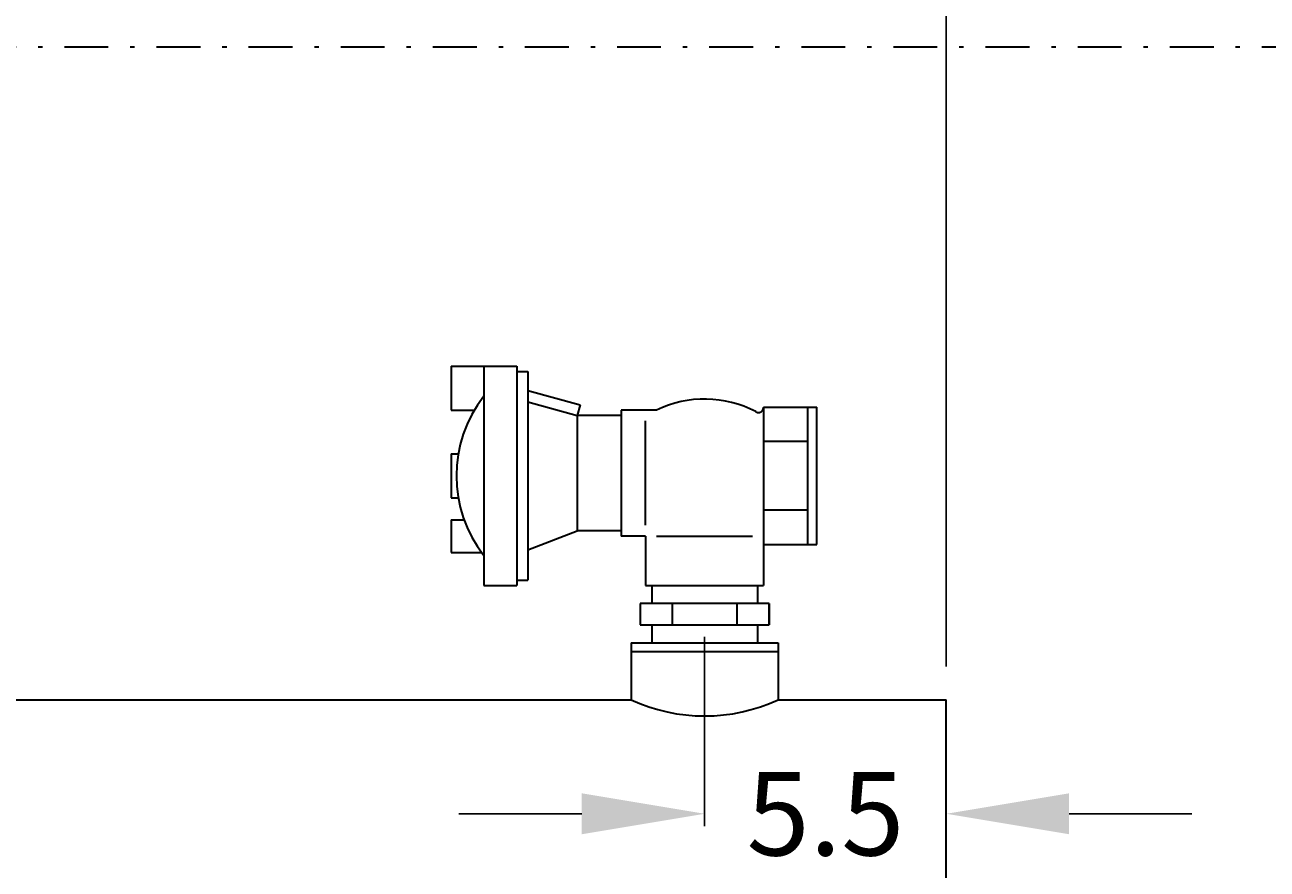
# Model space of a CAD drawing. Extents: x 10 to 210, y 10 to 160.
# Drawn here: x 134 to 162, y 122 to 141 of the extents above; entities that cross this region are included whole.
import ezdxf

# ---------------------------------------------------------------- set-up
doc = ezdxf.new("R2010")
doc.units = 0
doc.header["$LTSCALE"] = 2
doc.header["$MEASUREMENT"] = 0
doc.linetypes.add('DASHDOT', pattern=[1, 0.5, -0.25, 0, -0.25])
doc.layers.get('Defpoints').update_dxf_attribs({"linetype": 'CONTINUOUS'})
doc.layers.add('1', color=8, linetype='CONTINUOUS')
doc.styles.add('style19', font='arialbd.ttf', dxfattribs={"height": 1.9})
doc.dimstyles.get("Standard").update_dxf_attribs({"dimtxt": 0.18, "dimasz": 2.8, "dimexe": 0.28, "dimexo": 0.7625, "dimgap": 0.09, "dimtad": 0, "dimtih": 1, "dimtoh": 1, "dimdec": 1, "dimzin": 0, "dimdsep": 46, "dimtxsty": 'style19', "dimcen": 0, "dimadec": 0, "dimazin": 0, "dimtfac": 1, "dimtdec": 1, "dimtofl": 0, "dimtmove": 0, "dimatfit": 3, "dimfxl": 1, "dimtolj": 1, "dimtzin": 0, "dimarcsym": 0})

# ---------------------------------------------------------------- blocks, each defined once
blk = doc.blocks.new('*D5')
at = {"layer": '1', "color": 0, "linetype": 'Continuous', "lineweight": -2, "transparency": 16777216}
for p, q in [((154.688, 126.134), (154.688, 148.903)), ((172.408, 120.926), (172.408, 148.903)), ((157.488, 148.623), (161.039, 148.623)), ((169.608, 148.623), (166.057, 148.623))]:
    blk.add_line(p, q, dxfattribs=at)
at = {"layer": '1', "color": 0, "linetype": 'Continuous', "lineweight": 30, "transparency": 16777216}
for points in [[(157.488, 149.09), (157.488, 148.156), (154.688, 148.623)], [(169.608, 149.09), (169.608, 148.156), (172.408, 148.623)]]:
    blk.add_solid(points, dxfattribs=at)
at = {"layer": 'Defpoints', "color": 0, "linetype": 'Continuous', "lineweight": 30, "transparency": 16777216}
for p in [(172.408, 148.623), (154.688, 125.372), (172.408, 120.164)]:
    blk.add_point(p, dxfattribs=at)
at = {"layer": '1', "color": 0, "linetype": 'Continuous', "lineweight": 30, "transparency": 16777216, "insert": (163.548, 148.623), "char_height": 1.9, "attachment_point": 5, "style": 'style19'}
blk.add_mtext('\\A1;17.7', dxfattribs=at)
blk = doc.blocks.new('*D7')
at = {"layer": '1', "color": 0, "linetype": 'Continuous', "lineweight": -2, "transparency": 16777216}
for p, q in [((154.688, 126.197), (154.688, 154.191)), ((179.438, 141.019), (179.438, 154.191)), ((157.488, 153.911), (164.483, 153.911)), ((176.638, 153.911), (169.643, 153.911))]:
    blk.add_line(p, q, dxfattribs=at)
at = {"layer": '1', "color": 0, "linetype": 'Continuous', "lineweight": 30, "transparency": 16777216}
for points in [[(157.488, 154.378), (157.488, 153.444), (154.688, 153.911)], [(176.638, 154.378), (176.638, 153.444), (179.438, 153.911)]]:
    blk.add_solid(points, dxfattribs=at)
at = {"layer": 'Defpoints', "color": 0, "linetype": 'Continuous', "lineweight": 30, "transparency": 16777216}
for p in [(179.438, 153.911), (179.438, 140.257), (154.688, 125.434)]:
    blk.add_point(p, dxfattribs=at)
at = {"layer": '1', "color": 0, "linetype": 'Continuous', "lineweight": 30, "transparency": 16777216, "insert": (167.063, 153.911), "char_height": 1.9, "attachment_point": 5, "style": 'style19'}
blk.add_mtext('\\A1;24.8', dxfattribs=at)
blk = doc.blocks.new('*D20')
at = {"layer": '1', "color": 0, "linetype": 'Continuous', "lineweight": -2, "transparency": 16777216}
for p, q in [((84.183, 141.019), (84.183, 148.766)), ((154.688, 126.134), (154.688, 148.766)), ((86.983, 148.486), (117.991, 148.486)), ((151.888, 148.486), (120.88, 148.486))]:
    blk.add_line(p, q, dxfattribs=at)
at = {"layer": '1', "color": 0, "linetype": 'Continuous', "lineweight": 30, "transparency": 16777216}
for points in [[(86.983, 148.952), (86.983, 148.019), (84.183, 148.486)], [(151.888, 148.952), (151.888, 148.019), (154.688, 148.486)]]:
    blk.add_solid(points, dxfattribs=at)
at = {"layer": 'Defpoints', "color": 0, "linetype": 'Continuous', "lineweight": 30, "transparency": 16777216}
for p in [(154.688, 148.486), (84.183, 140.257), (154.688, 125.372)]:
    blk.add_point(p, dxfattribs=at)
at = {"layer": '1', "color": 0, "linetype": 'Continuous', "lineweight": 30, "transparency": 16777216, "insert": (119.435, 148.486), "char_height": 1.9, "attachment_point": 5, "style": 'style19'}
blk.add_mtext('\\A1;70', dxfattribs=at)
blk = doc.blocks.new('*D21')
at = {"layer": '1', "color": 0, "linetype": 'Continuous', "lineweight": -2, "transparency": 16777216}
for p, q in [((53.333, 124.759), (53.333, 154.191)), ((154.688, 126.134), (154.688, 154.191)), ((56.133, 153.911), (101.868, 153.911)), ((151.888, 153.911), (106.153, 153.911))]:
    blk.add_line(p, q, dxfattribs=at)
at = {"layer": '1', "color": 0, "linetype": 'Continuous', "lineweight": 30, "transparency": 16777216}
for points in [[(56.133, 154.378), (56.133, 153.444), (53.333, 153.911)], [(151.888, 154.378), (151.888, 153.444), (154.688, 153.911)]]:
    blk.add_solid(points, dxfattribs=at)
at = {"layer": 'Defpoints', "color": 0, "linetype": 'Continuous', "lineweight": 30, "transparency": 16777216}
for p in [(154.688, 153.911), (154.688, 125.372), (53.333, 123.997)]:
    blk.add_point(p, dxfattribs=at)
at = {"layer": '1', "color": 0, "linetype": 'Continuous', "lineweight": 30, "transparency": 16777216, "insert": (104.01, 153.911), "char_height": 1.9, "attachment_point": 5, "style": 'style19'}
blk.add_mtext('\\A1;103', dxfattribs=at)
blk = doc.blocks.new('*D22')
at = {"layer": '1', "color": 0, "linetype": 'Continuous', "lineweight": -2, "transparency": 16777216}
for p, q in [((149.178, 126.807), (149.178, 122.494)), ((154.688, 124.609), (154.688, 122.494)), ((146.378, 122.774), (143.578, 122.774)), ((157.488, 122.774), (160.288, 122.774))]:
    blk.add_line(p, q, dxfattribs=at)
at = {"layer": '1', "color": 0, "linetype": 'Continuous', "lineweight": 30, "transparency": 16777216}
for points in [[(146.378, 123.241), (146.378, 122.308), (149.178, 122.774)], [(157.488, 123.241), (157.488, 122.308), (154.688, 122.774)]]:
    blk.add_solid(points, dxfattribs=at)
at = {"layer": 'Defpoints', "color": 0, "linetype": 'Continuous', "lineweight": 30, "transparency": 16777216}
for p in [(149.178, 127.569), (154.688, 125.372), (154.688, 122.774)]:
    blk.add_point(p, dxfattribs=at)
at = {"layer": '1', "color": 0, "linetype": 'Continuous', "lineweight": 30, "transparency": 16777216, "insert": (151.933, 122.774), "char_height": 1.9, "attachment_point": 5, "style": 'style19'}
blk.add_mtext('\\A1;5.5', dxfattribs=at)

msp = doc.modelspace()

# ---------------------------------------------------------------- linework, layer by layer
at = {"layer": '1', "color": 7, "linetype": 'DASHDOT', "lineweight": 30}
msp.add_line((84.183, 140.257), (179.438, 140.257), dxfattribs=at)
at = {"layer": '1', "color": 7, "linetype": 'Continuous', "lineweight": 30}
for p, q in [((143.397, 132.977), (144.897, 132.977)), ((143.397, 132.977), (143.397, 131.977)), ((144.147, 132.977), (144.147, 127.977)), ((144.147, 132.977), (144.147, 127.977)), ((144.897, 132.977), (144.897, 127.977)), ((144.897, 132.852), (145.147, 132.852)), ((145.147, 132.852), (145.147, 128.102)), ((145.147, 132.424), (146.339, 132.093)), ((145.147, 132.164), (146.272, 131.852)), ((146.339, 132.093), (146.272, 131.852)), ((150.495, 131.964), (150.506, 131.98)), ((150.506, 131.98), (150.515, 131.998)), ((150.515, 131.998), (150.52, 132.018)), ((150.52, 132.018), (150.522, 132.038)), ((150.522, 132.039), (150.522, 128.914)), ((150.522, 132.039), (151.738, 132.039)), ((151.522, 132.039), (151.522, 128.914)), ((151.738, 128.914), (151.738, 132.039)), ((143.397, 131.977), (143.933, 131.977)), ((146.272, 131.852), (146.272, 129.227)), ((147.272, 131.852), (146.272, 131.852)), ((147.272, 131.977), (147.272, 129.102)), ((148.084, 131.977), (147.272, 131.977)), ((147.834, 129.352), (147.834, 131.727)), ((150.344, 131.94), (150.349, 131.938)), ((150.349, 131.938), (150.367, 131.929)), ((150.367, 131.929), (150.387, 131.924)), ((150.387, 131.924), (150.407, 131.923)), ((150.407, 131.923), (150.427, 131.924)), ((150.427, 131.924), (150.446, 131.929)), ((150.446, 131.929), (150.464, 131.938)), ((150.464, 131.938), (150.481, 131.949)), ((150.481, 131.949), (150.495, 131.964)), ((151.522, 131.258), (150.522, 131.258)), ((143.397, 130.977), (143.564, 130.977)), ((143.397, 130.977), (143.397, 129.977)), ((143.397, 129.977), (143.564, 129.977)), ((143.397, 129.477), (143.697, 129.477)), ((143.397, 129.477), (143.397, 128.727)), ((151.522, 129.695), (150.522, 129.695)), ((145.147, 128.789), (146.272, 129.227)), ((147.272, 129.227), (146.272, 129.227)), ((147.834, 129.102), (147.272, 129.102)), ((147.834, 129.102), (147.834, 127.977)), ((148.084, 129.102), (150.272, 129.102)), ((150.522, 128.914), (151.738, 128.914)), ((150.522, 128.914), (150.522, 127.977)), ((143.397, 128.727), (144.099, 128.727)), ((144.897, 128.102), (145.147, 128.102)), ((144.147, 127.977), (144.897, 127.977)), ((147.834, 127.977), (150.522, 127.977)), ((147.971, 127.977), (147.971, 127.569)), ((150.385, 127.977), (150.385, 127.569)), ((147.705, 127.569), (147.705, 127.082)), ((150.651, 127.569), (147.705, 127.569)), ((147.705, 127.569), (147.705, 127.082)), ((150.651, 127.569), (147.705, 127.569)), ((148.441, 127.569), (148.441, 127.082)), ((149.914, 127.569), (149.914, 127.082)), ((150.651, 127.569), (150.651, 127.082)), ((150.651, 127.569), (150.651, 127.082)), ((150.651, 127.082), (150.651, 127.569)), ((147.705, 127.082), (150.651, 127.082)), ((147.705, 127.082), (150.651, 127.082)), ((147.971, 127.082), (147.971, 126.674)), ((150.385, 127.082), (150.385, 126.674)), ((147.501, 126.674), (147.501, 125.372)), ((147.501, 126.674), (150.855, 126.674)), ((150.855, 126.674), (150.855, 125.372)), ((147.501, 126.471), (150.855, 126.471)), ((124.287, 125.372), (147.502, 125.372)), ((146.454, 125.372), (147.501, 125.372)), ((150.855, 125.372), (154.688, 125.372)), ((150.855, 125.372), (154.688, 125.372)), ((154.688, 112.622), (154.688, 125.372)), ((154.688, 112.622), (154.688, 125.372))]:
    msp.add_line(p, q, dxfattribs=at)
for centre, radius, start, end in [((146.462, 130.477), 2.941, 141.9488, 218.0512), ((149.178, 129.711), 2.516, 62.3918, 115.7698), ((149.178, 129.01), 4.006, 245.2569, 294.7431)]:
    msp.add_arc(centre, radius, start, end, dxfattribs=at)

# ---------------------------------------------------------------- dimensions: what is measured, and where the dimension line sits
for base, p1, text, picture, middle in [((154.688, 153.911), (53.333, 123.997), '103', '*D21', (104.01, 153.911)), ((154.688, 148.486), (84.183, 140.257), '70', '*D20', (119.435, 148.486))]:
    dim = msp.add_linear_dim(base=base, p1=p1, p2=(154.688, 125.372), text=text, dimstyle='Standard', dxfattribs=at)
    dim.commit()
    dim.dimension.update_dxf_attribs({"geometry": picture, "text_midpoint": middle})
for base, p1, p2, picture, middle in [((179.437866733, 153.910952901), (154.687866733, 125.434373613), (179.437866733, 140.256873613), '*D7', (167.062866733, 153.910952901)), ((172.408, 148.623), (154.688, 125.372), (172.408, 120.164), '*D5', (163.548, 148.623))]:
    dim = msp.add_linear_dim(base=base, p1=p1, p2=p2, dimstyle='Standard', override={"dimtmove": 1}, dxfattribs=at)
    dim.commit()
    dim.dimension.update_dxf_attribs({"geometry": picture, "text_midpoint": middle})
dim = msp.add_linear_dim(base=(154.688, 122.774), p1=(149.178, 127.569), p2=(154.688, 125.372), dimstyle='Standard', dxfattribs=at)
dim.commit()
dim.dimension.update_dxf_attribs({"geometry": '*D22', "text_midpoint": (151.933, 122.774)})

doc.saveas('drawing.dxf')
